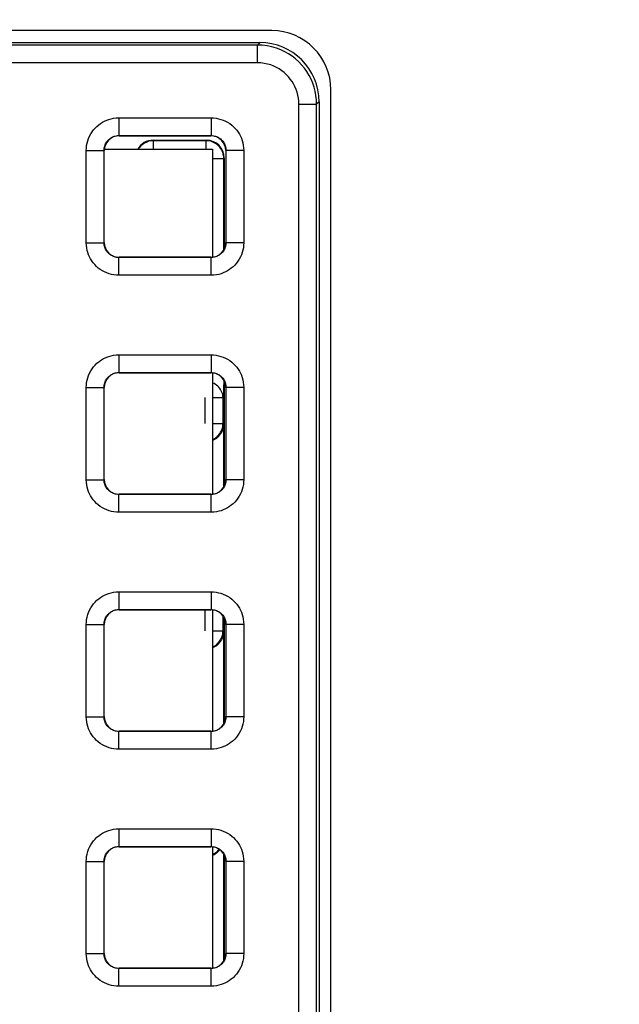
# Model space of a CAD drawing. Units: millimetres. Extents: x -151 to 84, y -214 to 111.
# Drawn here: x 32 to 42, y -22 to -6 of the extents above; entities that cross this region are included whole.
import ezdxf

# ---------------------------------------------------------------- set-up
doc = ezdxf.new("R2010")
doc.units = ezdxf.units.MM
doc.header["$LTSCALE"] = 16.335
doc.layers.get('0').update_dxf_attribs({"linetype": 'CONTINUOUS'})
doc.layers.add('ASSI', color=7, linetype='CONTINUOUS')
doc.layers.add('RACCORDO', color=7, linetype='CONTINUOUS')
doc.styles.get("Standard").update_dxf_attribs({"font": 'txt', "width": 0.8})
doc.dimstyles.new('DIMSTYLE_1', dxfattribs={"dimtxt": 3, "dimasz": 3, "dimexe": 1.5, "dimexo": 0.5, "dimgap": 0.75, "dimtad": 1, "dimtxsty": 'STANDARD', "dimblk": '_FILLED', "dimblk1": '_FILLED', "dimblk2": '_FILLED', "dimcen": 0.09, "dimazin": 2, "dimtfac": 1, "dimtofl": 0, "dimtmove": 0, "dimatfit": 3, "dimldrblk": '_FILLED', "dimfxl": 1, "dimtolj": 1, "dimarcsym": 0})

# ---------------------------------------------------------------- blocks, each defined once
blk = doc.blocks.new('_FILLED')
at = {"color": 0, "linetype": 'BYBLOCK'}
blk.add_solid([(0, 0), (-1, 0.3167), (-1, -0.3167)], dxfattribs=at)
blk = doc.blocks.new('*D2')
at = {"color": 7, "linetype": 'CONTINUOUS'}
for p, q in [((0.5, 66.5), (73.659, 66.5)), ((72.159, 66.5), (72.159, -54.5)), ((72.159, -175.5), (72.159, -54.5)), ((0.5, -175.5), (73.659, -175.5))]:
    blk.add_line(p, q, dxfattribs=at)
at = {"color": 7, "linetype": 'CONTINUOUS', "xscale": 3, "yscale": 3, "zscale": 3}
for p, rotation in [((72.159, 66.5), 90), ((72.159, -175.5), 270)]:
    blk.add_blockref('_FILLED', p, dxfattribs=dict(at, rotation=rotation))

msp = doc.modelspace()

# ---------------------------------------------------------------- linework, layer by layer
at = {"color": 7, "linetype": 'CONTINUOUS'}
for p, q in [((32.975, -7.7), (34.8, -7.7)), ((34.8, -7.7), (34.8, -9.525)), ((34.8, -11.475), (34.8, -13.525)), ((34.8, -15.475), (34.8, -17.525)), ((34.8, -19.475), (34.8, -21.525))]:
    msp.add_line(p, q, dxfattribs=at)
at = {"layer": 'ASSI', "color": 7, "linetype": 'CONTINUOUS'}
for p, q in [((35.8, -5.7), (-35.8, -5.7)), ((36.8, -34.3), (36.8, -6.7))]:
    msp.add_line(p, q, dxfattribs=at)
msp.add_arc((35.8, -6.7), 1, 0, 90, dxfattribs=at)
at = {"layer": 'RACCORDO', "color": 7, "linetype": 'CONTINUOUS'}
for p, q in [((-35.6, -5.9), (35.6, -5.9)), ((36.6, -6.9), (36.6, -34.063)), ((33.225, -7.475), (34.775, -7.475)), ((33.8, -7.55), (34.7, -7.55)), ((32.975, -9.275), (32.975, -7.725)), ((35.025, -7.725), (35.025, -9.275)), ((35, -7.85), (35, -9.383)), ((34.775, -9.525), (33.225, -9.525)), ((33.225, -11.475), (34.775, -11.475)), ((35, -11.617), (35, -13.383)), ((32.975, -13.275), (32.975, -11.725)), ((35.025, -11.725), (35.025, -13.275)), ((34.775, -13.525), (33.225, -13.525)), ((33.225, -15.475), (34.775, -15.475)), ((35, -15.617), (35, -17.383)), ((32.975, -17.275), (32.975, -15.725)), ((35.025, -15.725), (35.025, -17.275)), ((34.775, -17.525), (33.225, -17.525)), ((33.225, -19.475), (34.775, -19.475)), ((32.975, -21.275), (32.975, -19.725)), ((35, -19.617), (35, -21.383)), ((35.025, -19.725), (35.025, -21.275)), ((34.775, -21.525), (33.225, -21.525))]:
    msp.add_line(p, q, dxfattribs=at)
at = {"layer": 'RACCORDO', "color": 250, "linetype": 'CONTINUOUS'}
for p, q in [((35.558, -5.942), (-35.558, -5.942)), ((35.6, -5.9), (35.558, -5.942)), ((35.558, -6.242), (35.558, -5.942)), ((35.558, -6.242), (-35.558, -6.242)), ((36.258, -6.942), (36.558, -6.942)), ((36.258, -33.937), (36.258, -6.942)), ((36.6, -6.9), (36.558, -6.942)), ((36.558, -33.937), (36.558, -6.942)), ((33.221, -7.171), (34.779, -7.171)), ((33.221, -7.171), (33.221, -7.471)), ((34.779, -7.171), (34.779, -7.471)), ((33.221, -7.471), (34.779, -7.471)), ((33.225, -7.475), (33.221, -7.471)), ((34.775, -7.475), (34.779, -7.471)), ((33.8, -7.55), (33.807, -7.557)), ((34.693, -7.557), (33.807, -7.557)), ((33.807, -7.7), (33.807, -7.557)), ((34.7, -7.55), (34.693, -7.557)), ((34.693, -7.7), (34.693, -7.557)), ((32.671, -7.721), (32.971, -7.721)), ((32.671, -9.279), (32.671, -7.721)), ((32.975, -7.725), (32.971, -7.721)), ((32.971, -9.279), (32.971, -7.721)), ((35.025, -7.725), (35.029, -7.721)), ((35.329, -7.721), (35.029, -7.721)), ((35.029, -7.721), (35.029, -9.279)), ((35.329, -7.721), (35.329, -9.279)), ((34.8, -7.857), (34.993, -7.857)), ((35, -7.85), (34.993, -7.857)), ((34.993, -9.397), (34.993, -7.857)), ((32.671, -9.279), (32.971, -9.279)), ((32.975, -9.275), (32.971, -9.279)), ((35.025, -9.275), (35.029, -9.279)), ((35.329, -9.279), (35.029, -9.279)), ((33.225, -9.525), (33.221, -9.529)), ((34.779, -9.529), (33.221, -9.529)), ((33.221, -9.829), (33.221, -9.529)), ((34.775, -9.525), (34.779, -9.529)), ((34.779, -9.829), (34.779, -9.529)), ((34.779, -9.829), (33.221, -9.829)), ((33.221, -11.171), (34.779, -11.171)), ((33.221, -11.171), (33.221, -11.471)), ((34.779, -11.171), (34.779, -11.471)), ((33.221, -11.471), (34.779, -11.471)), ((33.225, -11.475), (33.221, -11.471)), ((34.775, -11.475), (34.779, -11.471)), ((34.99, -11.598), (34.979, -11.893)), ((32.671, -11.721), (32.971, -11.721)), ((32.671, -13.279), (32.671, -11.721)), ((32.975, -11.725), (32.971, -11.721)), ((32.971, -13.279), (32.971, -11.721)), ((35.025, -11.725), (35.029, -11.721)), ((35.329, -11.721), (35.029, -11.721)), ((35.029, -11.721), (35.029, -13.279)), ((35.329, -11.721), (35.329, -13.279)), ((34.679, -12.329), (34.679, -11.893)), ((34.8, -11.893), (34.979, -11.893)), ((34.979, -12.329), (34.979, -11.893)), ((34.8, -12.329), (34.979, -12.329)), ((34.979, -12.329), (34.993, -12.343)), ((34.993, -13.397), (34.993, -12.343)), ((32.671, -13.279), (32.971, -13.279)), ((32.975, -13.275), (32.971, -13.279)), ((35.025, -13.275), (35.029, -13.279)), ((35.329, -13.279), (35.029, -13.279)), ((33.225, -13.525), (33.221, -13.529)), ((34.779, -13.529), (33.221, -13.529)), ((33.221, -13.829), (33.221, -13.529)), ((34.775, -13.525), (34.779, -13.529)), ((34.779, -13.829), (34.779, -13.529)), ((34.779, -13.829), (33.221, -13.829)), ((33.221, -15.171), (34.779, -15.171)), ((33.221, -15.171), (33.221, -15.471)), ((34.779, -15.171), (34.779, -15.471)), ((33.221, -15.471), (34.779, -15.471)), ((33.225, -15.475), (33.221, -15.471)), ((34.679, -15.829), (34.679, -15.475)), ((34.775, -15.475), (34.779, -15.471)), ((34.979, -15.829), (34.979, -15.581)), ((32.671, -15.721), (32.971, -15.721)), ((32.671, -17.279), (32.671, -15.721)), ((32.975, -15.725), (32.971, -15.721)), ((32.971, -17.279), (32.971, -15.721)), ((35.025, -15.725), (35.029, -15.721)), ((35.329, -15.721), (35.029, -15.721)), ((35.029, -15.721), (35.029, -17.279)), ((35.329, -15.721), (35.329, -17.279)), ((34.8, -15.829), (34.979, -15.829)), ((34.979, -15.829), (34.993, -15.843)), ((34.993, -17.397), (34.993, -15.843)), ((32.671, -17.279), (32.971, -17.279)), ((32.975, -17.275), (32.971, -17.279)), ((35.025, -17.275), (35.029, -17.279)), ((35.329, -17.279), (35.029, -17.279)), ((33.225, -17.525), (33.221, -17.529)), ((34.779, -17.529), (33.221, -17.529)), ((33.221, -17.829), (33.221, -17.529)), ((34.775, -17.525), (34.779, -17.529)), ((34.779, -17.829), (34.779, -17.529)), ((34.779, -17.829), (33.221, -17.829)), ((33.221, -19.171), (34.779, -19.171)), ((33.221, -19.171), (33.221, -19.471)), ((34.779, -19.171), (34.779, -19.471)), ((33.221, -19.471), (34.779, -19.471)), ((33.225, -19.475), (33.221, -19.471)), ((34.775, -19.475), (34.779, -19.471)), ((34.993, -21.397), (34.993, -19.603)), ((32.671, -19.721), (32.971, -19.721)), ((32.671, -21.279), (32.671, -19.721)), ((32.975, -19.725), (32.971, -19.721)), ((32.971, -21.279), (32.971, -19.721)), ((35.025, -19.725), (35.029, -19.721)), ((35.329, -19.721), (35.029, -19.721)), ((35.029, -19.721), (35.029, -21.279)), ((35.329, -19.721), (35.329, -21.279)), ((32.671, -21.279), (32.971, -21.279)), ((32.975, -21.275), (32.971, -21.279)), ((35.025, -21.275), (35.029, -21.279)), ((35.329, -21.279), (35.029, -21.279)), ((33.225, -21.525), (33.221, -21.529)), ((34.779, -21.529), (33.221, -21.529)), ((33.221, -21.829), (33.221, -21.529)), ((34.775, -21.525), (34.779, -21.529)), ((34.779, -21.829), (34.779, -21.529)), ((34.779, -21.829), (33.221, -21.829))]:
    msp.add_line(p, q, dxfattribs=at)
for points in [[(36.558, -6.942), (36.555, -6.867), (36.547, -6.793), (36.533, -6.721), (36.515, -6.651), (36.492, -6.584), (36.464, -6.518), (36.431, -6.454), (36.393, -6.392), (36.351, -6.333), (36.306, -6.278), (36.256, -6.226), (36.203, -6.178), (36.146, -6.133), (36.086, -6.093), (36.021, -6.056), (35.952, -6.023), (35.879, -5.995), (35.803, -5.972), (35.723, -5.956), (35.642, -5.945), (35.558, -5.942)], [(36.258, -6.942), (36.256, -6.889), (36.25, -6.837), (36.241, -6.787), (36.228, -6.738), (36.212, -6.691), (36.192, -6.645), (36.169, -6.6), (36.143, -6.557), (36.113, -6.516), (36.082, -6.477), (36.047, -6.441), (36.01, -6.407), (35.97, -6.376), (35.928, -6.347), (35.882, -6.322), (35.834, -6.299), (35.783, -6.279), (35.729, -6.263), (35.674, -6.252), (35.617, -6.245), (35.558, -6.242)], [(32.671, -7.721), (32.673, -7.679), (32.678, -7.637), (32.686, -7.597), (32.697, -7.557), (32.71, -7.518), (32.727, -7.48), (32.747, -7.444), (32.769, -7.408), (32.794, -7.375), (32.821, -7.344), (32.851, -7.315), (32.882, -7.289), (32.913, -7.266), (32.946, -7.245), (32.981, -7.227), (33.016, -7.211), (33.053, -7.198), (33.092, -7.187), (33.133, -7.179), (33.176, -7.174), (33.221, -7.171)], [(34.779, -7.171), (34.821, -7.173), (34.863, -7.178), (34.903, -7.186), (34.943, -7.197), (34.982, -7.21), (35.02, -7.227), (35.056, -7.247), (35.092, -7.269), (35.125, -7.294), (35.156, -7.321), (35.185, -7.351), (35.211, -7.382), (35.234, -7.413), (35.255, -7.446), (35.273, -7.481), (35.289, -7.516), (35.302, -7.553), (35.313, -7.592), (35.321, -7.633), (35.326, -7.676), (35.329, -7.721)], [(32.971, -7.721), (32.972, -7.702), (32.974, -7.683), (32.978, -7.665), (32.983, -7.647), (32.989, -7.629), (32.997, -7.612), (33.006, -7.595), (33.016, -7.579), (33.027, -7.564), (33.04, -7.55), (33.053, -7.537), (33.067, -7.525), (33.081, -7.514), (33.096, -7.505), (33.112, -7.497), (33.128, -7.489), (33.145, -7.483), (33.162, -7.478), (33.181, -7.475), (33.201, -7.472), (33.221, -7.471)], [(34.779, -7.471), (34.798, -7.472), (34.817, -7.474), (34.835, -7.478), (34.853, -7.483), (34.871, -7.489), (34.888, -7.497), (34.905, -7.506), (34.921, -7.516), (34.936, -7.527), (34.95, -7.54), (34.963, -7.553), (34.975, -7.567), (34.986, -7.581), (34.995, -7.596), (35.003, -7.612), (35.011, -7.628), (35.017, -7.645), (35.022, -7.662), (35.025, -7.681), (35.028, -7.701), (35.029, -7.721)], [(33.807, -7.557), (33.781, -7.558), (33.755, -7.562), (33.729, -7.567), (33.704, -7.575), (33.68, -7.585), (33.657, -7.597), (33.635, -7.611), (33.614, -7.627), (33.595, -7.645), (33.577, -7.664), (33.561, -7.685), (33.552, -7.7)], [(34.939, -7.685), (34.923, -7.664), (34.905, -7.645), (34.886, -7.627), (34.865, -7.611), (34.843, -7.597), (34.82, -7.585), (34.796, -7.575), (34.771, -7.567), (34.745, -7.562), (34.719, -7.558), (34.693, -7.557)], [(34.988, -7.805), (34.983, -7.779), (34.975, -7.754), (34.965, -7.73), (34.953, -7.707), (34.939, -7.685)], [(34.993, -7.857), (34.992, -7.831), (34.988, -7.805)], [(33.221, -9.829), (33.179, -9.827), (33.137, -9.822), (33.097, -9.814), (33.057, -9.803), (33.018, -9.79), (32.98, -9.773), (32.944, -9.753), (32.908, -9.731), (32.875, -9.706), (32.844, -9.679), (32.815, -9.649), (32.789, -9.618), (32.766, -9.587), (32.745, -9.554), (32.727, -9.519), (32.711, -9.484), (32.698, -9.447), (32.687, -9.408), (32.679, -9.367), (32.674, -9.324), (32.671, -9.279)], [(33.221, -9.529), (33.202, -9.528), (33.183, -9.526), (33.165, -9.522), (33.147, -9.517), (33.129, -9.511), (33.112, -9.503), (33.095, -9.494), (33.079, -9.484), (33.064, -9.473), (33.05, -9.46), (33.037, -9.447), (33.025, -9.433), (33.014, -9.419), (33.005, -9.404), (32.997, -9.388), (32.989, -9.372), (32.983, -9.355), (32.978, -9.338), (32.975, -9.319), (32.972, -9.299), (32.971, -9.279)], [(35.029, -9.279), (35.028, -9.298), (35.026, -9.317), (35.022, -9.335), (35.017, -9.353), (35.011, -9.371), (35.003, -9.388), (34.994, -9.405), (34.984, -9.421), (34.973, -9.436), (34.96, -9.45), (34.947, -9.463), (34.933, -9.475), (34.919, -9.486), (34.904, -9.495), (34.888, -9.503), (34.872, -9.511), (34.855, -9.517), (34.838, -9.522), (34.819, -9.525), (34.799, -9.528), (34.779, -9.529)], [(35.329, -9.279), (35.327, -9.321), (35.322, -9.363), (35.314, -9.403), (35.303, -9.443), (35.29, -9.482), (35.273, -9.52), (35.253, -9.556), (35.231, -9.592), (35.206, -9.625), (35.179, -9.656), (35.149, -9.685), (35.118, -9.711), (35.087, -9.734), (35.054, -9.755), (35.019, -9.773), (34.984, -9.789), (34.947, -9.802), (34.908, -9.813), (34.867, -9.821), (34.824, -9.826), (34.779, -9.829)], [(32.671, -11.721), (32.673, -11.679), (32.678, -11.637), (32.686, -11.597), (32.697, -11.557), (32.71, -11.518), (32.727, -11.48), (32.747, -11.444), (32.769, -11.408), (32.794, -11.375), (32.821, -11.344), (32.851, -11.315), (32.882, -11.289), (32.913, -11.266), (32.946, -11.245), (32.981, -11.227), (33.016, -11.211), (33.053, -11.198), (33.092, -11.187), (33.133, -11.179), (33.176, -11.174), (33.221, -11.171)], [(34.779, -11.171), (34.821, -11.173), (34.863, -11.178), (34.903, -11.186), (34.943, -11.197), (34.982, -11.21), (35.02, -11.227), (35.056, -11.247), (35.092, -11.269), (35.125, -11.294), (35.156, -11.321), (35.185, -11.351), (35.211, -11.382), (35.234, -11.413), (35.255, -11.446), (35.273, -11.481), (35.289, -11.516), (35.302, -11.553), (35.313, -11.592), (35.321, -11.633), (35.326, -11.676), (35.329, -11.721)], [(32.971, -11.721), (32.972, -11.702), (32.974, -11.683), (32.978, -11.665), (32.983, -11.647), (32.989, -11.629), (32.997, -11.612), (33.006, -11.595), (33.016, -11.579), (33.027, -11.564), (33.04, -11.55), (33.053, -11.537), (33.067, -11.525), (33.081, -11.514), (33.096, -11.505), (33.112, -11.497), (33.128, -11.489), (33.145, -11.483), (33.162, -11.478), (33.181, -11.475), (33.201, -11.472), (33.221, -11.471)], [(34.779, -11.471), (34.798, -11.472), (34.817, -11.474), (34.835, -11.478), (34.853, -11.483), (34.871, -11.489), (34.888, -11.497), (34.905, -11.506), (34.921, -11.516), (34.936, -11.527), (34.95, -11.54), (34.963, -11.553), (34.975, -11.567), (34.986, -11.581), (34.995, -11.596), (35.003, -11.612), (35.011, -11.628), (35.017, -11.645), (35.022, -11.662), (35.025, -11.681), (35.028, -11.701), (35.029, -11.721)], [(34.938, -11.758), (34.924, -11.738), (34.908, -11.719), (34.89, -11.701), (34.871, -11.685), (34.85, -11.671), (34.828, -11.658), (34.805, -11.647), (34.8, -11.645)], [(34.979, -11.893), (34.978, -11.87), (34.974, -11.846), (34.968, -11.823), (34.96, -11.801), (34.95, -11.779), (34.938, -11.758)], [(34.8, -12.603), (34.806, -12.601), (34.829, -12.589), (34.851, -12.575), (34.872, -12.559), (34.891, -12.541), (34.909, -12.522), (34.925, -12.501), (34.939, -12.479), (34.951, -12.456), (34.961, -12.432), (34.969, -12.407), (34.974, -12.381), (34.978, -12.355), (34.979, -12.329)], [(33.221, -13.829), (33.179, -13.827), (33.137, -13.822), (33.097, -13.814), (33.057, -13.803), (33.018, -13.79), (32.98, -13.773), (32.944, -13.753), (32.908, -13.731), (32.875, -13.706), (32.844, -13.679), (32.815, -13.649), (32.789, -13.618), (32.766, -13.587), (32.745, -13.554), (32.727, -13.519), (32.711, -13.484), (32.698, -13.447), (32.687, -13.408), (32.679, -13.367), (32.674, -13.324), (32.671, -13.279)], [(33.221, -13.529), (33.202, -13.528), (33.183, -13.526), (33.165, -13.522), (33.147, -13.517), (33.129, -13.511), (33.112, -13.503), (33.095, -13.494), (33.079, -13.484), (33.064, -13.473), (33.05, -13.46), (33.037, -13.447), (33.025, -13.433), (33.014, -13.419), (33.005, -13.404), (32.997, -13.388), (32.989, -13.372), (32.983, -13.355), (32.978, -13.338), (32.975, -13.319), (32.972, -13.299), (32.971, -13.279)], [(35.029, -13.279), (35.028, -13.298), (35.026, -13.317), (35.022, -13.335), (35.017, -13.353), (35.011, -13.371), (35.003, -13.388), (34.994, -13.405), (34.984, -13.421), (34.973, -13.436), (34.96, -13.45), (34.947, -13.463), (34.933, -13.475), (34.919, -13.486), (34.904, -13.495), (34.888, -13.503), (34.872, -13.511), (34.855, -13.517), (34.838, -13.522), (34.819, -13.525), (34.799, -13.528), (34.779, -13.529)], [(35.329, -13.279), (35.327, -13.321), (35.322, -13.363), (35.314, -13.403), (35.303, -13.443), (35.29, -13.482), (35.273, -13.52), (35.253, -13.556), (35.231, -13.592), (35.206, -13.625), (35.179, -13.656), (35.149, -13.685), (35.118, -13.711), (35.087, -13.734), (35.054, -13.755), (35.019, -13.773), (34.984, -13.789), (34.947, -13.802), (34.908, -13.813), (34.867, -13.821), (34.824, -13.826), (34.779, -13.829)], [(32.671, -15.721), (32.673, -15.679), (32.678, -15.637), (32.686, -15.597), (32.697, -15.557), (32.71, -15.518), (32.727, -15.48), (32.747, -15.444), (32.769, -15.408), (32.794, -15.375), (32.821, -15.344), (32.851, -15.315), (32.882, -15.289), (32.913, -15.266), (32.946, -15.245), (32.981, -15.227), (33.016, -15.211), (33.053, -15.198), (33.092, -15.187), (33.133, -15.179), (33.176, -15.174), (33.221, -15.171)], [(34.779, -15.171), (34.821, -15.173), (34.863, -15.178), (34.903, -15.186), (34.943, -15.197), (34.982, -15.21), (35.02, -15.227), (35.056, -15.247), (35.092, -15.269), (35.125, -15.294), (35.156, -15.321), (35.185, -15.351), (35.211, -15.382), (35.234, -15.413), (35.255, -15.446), (35.273, -15.481), (35.289, -15.516), (35.302, -15.553), (35.313, -15.592), (35.321, -15.633), (35.326, -15.676), (35.329, -15.721)], [(32.971, -15.721), (32.972, -15.702), (32.974, -15.683), (32.978, -15.665), (32.983, -15.647), (32.989, -15.629), (32.997, -15.612), (33.006, -15.595), (33.016, -15.579), (33.027, -15.564), (33.04, -15.55), (33.053, -15.537), (33.067, -15.525), (33.081, -15.514), (33.096, -15.505), (33.112, -15.497), (33.128, -15.489), (33.145, -15.483), (33.162, -15.478), (33.181, -15.475), (33.201, -15.472), (33.221, -15.471)], [(34.779, -15.471), (34.798, -15.472), (34.817, -15.474), (34.835, -15.478), (34.853, -15.483), (34.871, -15.489), (34.888, -15.497), (34.905, -15.506), (34.921, -15.516), (34.936, -15.527), (34.95, -15.54), (34.963, -15.553), (34.975, -15.567), (34.986, -15.581), (34.995, -15.596), (35.003, -15.612), (35.011, -15.628), (35.017, -15.645), (35.022, -15.662), (35.025, -15.681), (35.028, -15.701), (35.029, -15.721)], [(34.8, -16.103), (34.806, -16.101), (34.829, -16.089), (34.851, -16.075), (34.872, -16.059), (34.891, -16.041), (34.909, -16.022), (34.925, -16.001), (34.939, -15.979), (34.951, -15.956), (34.961, -15.932), (34.969, -15.907), (34.974, -15.881), (34.978, -15.855), (34.979, -15.829)], [(33.221, -17.829), (33.179, -17.827), (33.137, -17.822), (33.097, -17.814), (33.057, -17.803), (33.018, -17.79), (32.98, -17.773), (32.944, -17.753), (32.908, -17.731), (32.875, -17.706), (32.844, -17.679), (32.815, -17.649), (32.789, -17.618), (32.766, -17.587), (32.745, -17.554), (32.727, -17.519), (32.711, -17.484), (32.698, -17.447), (32.687, -17.408), (32.679, -17.367), (32.674, -17.324), (32.671, -17.279)], [(33.221, -17.529), (33.202, -17.528), (33.183, -17.526), (33.165, -17.522), (33.147, -17.517), (33.129, -17.511), (33.112, -17.503), (33.095, -17.494), (33.079, -17.484), (33.064, -17.473), (33.05, -17.46), (33.037, -17.447), (33.025, -17.433), (33.014, -17.419), (33.005, -17.404), (32.997, -17.388), (32.989, -17.372), (32.983, -17.355), (32.978, -17.338), (32.975, -17.319), (32.972, -17.299), (32.971, -17.279)], [(35.029, -17.279), (35.028, -17.298), (35.026, -17.317), (35.022, -17.335), (35.017, -17.353), (35.011, -17.371), (35.003, -17.388), (34.994, -17.405), (34.984, -17.421), (34.973, -17.436), (34.96, -17.45), (34.947, -17.463), (34.933, -17.475), (34.919, -17.486), (34.904, -17.495), (34.888, -17.503), (34.872, -17.511), (34.855, -17.517), (34.838, -17.522), (34.819, -17.525), (34.799, -17.528), (34.779, -17.529)], [(35.329, -17.279), (35.327, -17.321), (35.322, -17.363), (35.314, -17.403), (35.303, -17.443), (35.29, -17.482), (35.273, -17.52), (35.253, -17.556), (35.231, -17.592), (35.206, -17.625), (35.179, -17.656), (35.149, -17.685), (35.118, -17.711), (35.087, -17.734), (35.054, -17.755), (35.019, -17.773), (34.984, -17.789), (34.947, -17.802), (34.908, -17.813), (34.867, -17.821), (34.824, -17.826), (34.779, -17.829)], [(32.671, -19.721), (32.673, -19.679), (32.678, -19.637), (32.686, -19.597), (32.697, -19.557), (32.71, -19.518), (32.727, -19.48), (32.747, -19.444), (32.769, -19.408), (32.794, -19.375), (32.821, -19.344), (32.851, -19.315), (32.882, -19.289), (32.913, -19.266), (32.946, -19.245), (32.981, -19.227), (33.016, -19.211), (33.053, -19.198), (33.092, -19.187), (33.133, -19.179), (33.176, -19.174), (33.221, -19.171)], [(34.779, -19.171), (34.821, -19.173), (34.863, -19.178), (34.903, -19.186), (34.943, -19.197), (34.982, -19.21), (35.02, -19.227), (35.056, -19.247), (35.092, -19.269), (35.125, -19.294), (35.156, -19.321), (35.185, -19.351), (35.211, -19.382), (35.234, -19.413), (35.255, -19.446), (35.273, -19.481), (35.289, -19.516), (35.302, -19.553), (35.313, -19.592), (35.321, -19.633), (35.326, -19.676), (35.329, -19.721)], [(32.971, -19.721), (32.972, -19.702), (32.974, -19.683), (32.978, -19.665), (32.983, -19.647), (32.989, -19.629), (32.997, -19.612), (33.006, -19.595), (33.016, -19.579), (33.027, -19.564), (33.04, -19.55), (33.053, -19.537), (33.067, -19.525), (33.081, -19.514), (33.096, -19.505), (33.112, -19.497), (33.128, -19.489), (33.145, -19.483), (33.162, -19.478), (33.181, -19.475), (33.201, -19.472), (33.221, -19.471)], [(34.779, -19.471), (34.798, -19.472), (34.817, -19.474), (34.835, -19.478), (34.853, -19.483), (34.871, -19.489), (34.888, -19.497), (34.905, -19.506), (34.921, -19.516), (34.936, -19.527), (34.95, -19.54), (34.963, -19.553), (34.975, -19.567), (34.986, -19.581), (34.995, -19.596), (35.003, -19.612), (35.011, -19.628), (35.017, -19.645), (35.022, -19.662), (35.025, -19.681), (35.028, -19.701), (35.029, -19.721)], [(34.8, -19.603), (34.806, -19.601), (34.829, -19.589)], [(34.829, -19.589), (34.851, -19.575), (34.872, -19.559)], [(34.872, -19.559), (34.891, -19.541), (34.909, -19.522), (34.913, -19.517)], [(33.221, -21.829), (33.179, -21.827), (33.137, -21.822), (33.097, -21.814), (33.057, -21.803), (33.018, -21.79), (32.98, -21.773), (32.944, -21.753), (32.908, -21.731), (32.875, -21.706), (32.844, -21.679), (32.815, -21.649), (32.789, -21.618), (32.766, -21.587), (32.745, -21.554), (32.727, -21.519), (32.711, -21.484), (32.698, -21.447), (32.687, -21.408), (32.679, -21.367), (32.674, -21.324), (32.671, -21.279)], [(33.221, -21.529), (33.202, -21.528), (33.183, -21.526), (33.165, -21.522), (33.147, -21.517), (33.129, -21.511), (33.112, -21.503), (33.095, -21.494), (33.079, -21.484), (33.064, -21.473), (33.05, -21.46), (33.037, -21.447), (33.025, -21.433), (33.014, -21.419), (33.005, -21.404), (32.997, -21.388), (32.989, -21.372), (32.983, -21.355), (32.978, -21.338), (32.975, -21.319), (32.972, -21.299), (32.971, -21.279)], [(35.029, -21.279), (35.028, -21.298), (35.026, -21.317), (35.022, -21.335), (35.017, -21.353), (35.011, -21.371), (35.003, -21.388), (34.994, -21.405), (34.984, -21.421), (34.973, -21.436), (34.96, -21.45), (34.947, -21.463), (34.933, -21.475), (34.919, -21.486), (34.904, -21.495), (34.888, -21.503), (34.872, -21.511), (34.855, -21.517), (34.838, -21.522), (34.819, -21.525), (34.799, -21.528), (34.779, -21.529)], [(35.329, -21.279), (35.327, -21.321), (35.322, -21.363), (35.314, -21.403), (35.303, -21.443), (35.29, -21.482), (35.273, -21.52), (35.253, -21.556), (35.231, -21.592), (35.206, -21.625), (35.179, -21.656), (35.149, -21.685), (35.118, -21.711), (35.087, -21.734), (35.054, -21.755), (35.019, -21.773), (34.984, -21.789), (34.947, -21.802), (34.908, -21.813), (34.867, -21.821), (34.824, -21.826), (34.779, -21.829)]]:
    msp.add_lwpolyline(points, dxfattribs=at)
at = {"layer": 'RACCORDO', "color": 7, "linetype": 'CONTINUOUS'}
for points in [[(34.8, -12.616), (34.807, -12.614), (34.83, -12.603), (34.852, -12.591), (34.873, -12.576), (34.892, -12.56), (34.911, -12.542), (34.927, -12.523), (34.943, -12.502), (34.956, -12.48), (34.968, -12.455), (34.978, -12.429), (34.986, -12.402), (34.991, -12.373), (34.993, -12.343)], [(34.8, -16.116), (34.807, -16.114), (34.83, -16.103), (34.852, -16.091), (34.873, -16.076), (34.892, -16.06), (34.911, -16.042), (34.927, -16.023), (34.943, -16.002), (34.956, -15.98), (34.968, -15.955), (34.978, -15.929), (34.986, -15.902), (34.991, -15.873), (34.993, -15.843)], [(34.8, -19.616), (34.807, -19.614), (34.83, -19.603), (34.852, -19.591), (34.873, -19.576)], [(34.873, -19.576), (34.892, -19.56), (34.911, -19.542), (34.925, -19.525)]]:
    msp.add_lwpolyline(points, dxfattribs=at)
for centre, major_axis, start_param, end_param in [((35.6, -6.9), (0.707, 0.707), -0.785246, 0.785246), ((33.225, -7.725), (-0.177, 0.177), -0.785246, 0.785246), ((34.775, -7.725), (0.177, 0.177), -0.785246, 0.785246), ((33.8, -7.85), (0.212, -0.212), 2.356347, 3.403453), ((34.7, -7.85), (0.212, 0.212), -0.785246, 0.785246), ((33.225, -9.275), (-0.177, -0.177), -0.785246, 0.785246), ((34.775, -9.275), (0.177, -0.177), -0.785246, 0.785246), ((33.225, -11.725), (-0.177, 0.177), -0.785246, 0.785246), ((34.775, -11.725), (0.177, 0.177), -0.785246, 0.785246), ((33.225, -13.275), (-0.177, -0.177), -0.785246, 0.785246), ((34.775, -13.275), (0.177, -0.177), -0.785246, 0.785246), ((33.225, -15.725), (-0.177, 0.177), -0.785246, 0.785246), ((34.775, -15.725), (0.177, 0.177), -0.785246, 0.785246), ((33.225, -17.275), (-0.177, -0.177), -0.785246, 0.785246), ((34.775, -17.275), (0.177, -0.177), -0.785246, 0.785246), ((33.225, -19.725), (-0.177, 0.177), -0.785246, 0.785246), ((34.775, -19.725), (0.177, 0.177), -0.785246, 0.785246), ((33.225, -21.275), (-0.177, -0.177), -0.785246, 0.785246), ((34.775, -21.275), (0.177, -0.177), -0.785246, 0.785246)]:
    msp.add_ellipse(centre, major_axis=major_axis, ratio=0.999695, start_param=start_param, end_param=end_param, dxfattribs=at)

# ---------------------------------------------------------------- dimensions: what is measured, and where the dimension line sits
at = {"color": 7, "linetype": 'CONTINUOUS'}
dim = msp.add_linear_dim(base=(72.159, -175.5), p1=(0, 66.5), p2=(0, -175.5), angle=270, dimstyle='DIMSTYLE_1', dxfattribs=at)
dim.commit()
dim.dimension.update_dxf_attribs({"geometry": '*D2', "text_midpoint": (72.159, -58.036), "dimtype": 160})

doc.saveas('drawing.dxf')
